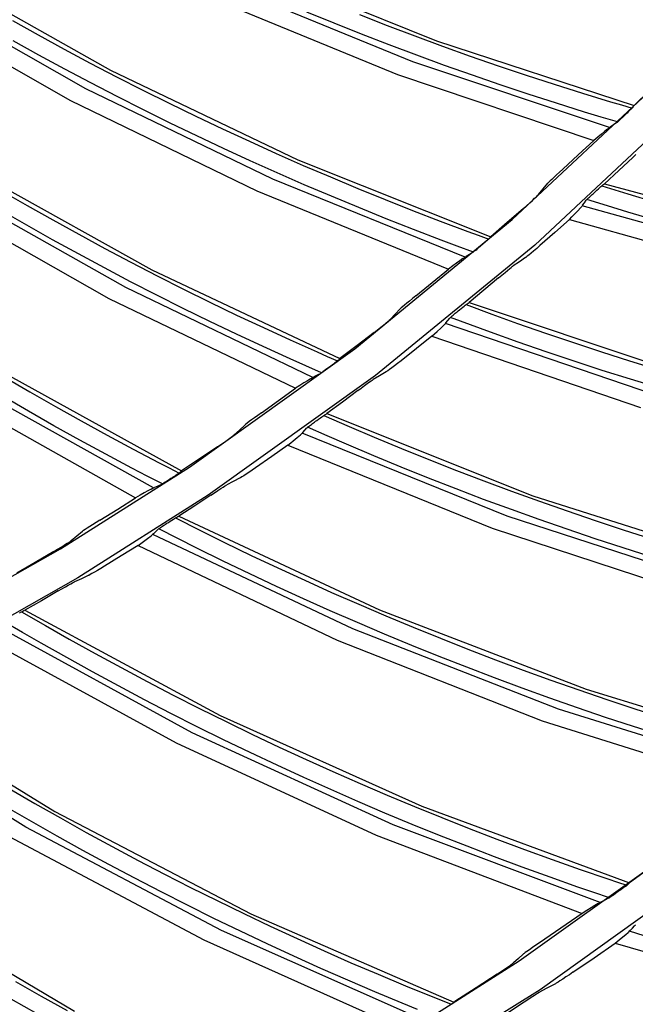
# Model space of a CAD drawing. Units: millimetres. Extents: x 198 to 588, y 165 to 519.
# Drawn here: x 457 to 464, y 365 to 376 of the extents above; entities that cross this region are included whole.
import ezdxf

# ---------------------------------------------------------------- set-up
doc = ezdxf.new("R2010")
doc.units = ezdxf.units.MM
doc.layers.add('TFR-TRI', color=7, linetype='CONTINUOUS', true_color=0xffffff)

msp = doc.modelspace()

# ---------------------------------------------------------------- linework, layer by layer
at = {"layer": 'TFR-TRI', "color": 0, "linetype": 'Continuous'}
for p, q in [((459.858, 377.142), (462.127, 376.226)), ((456.145, 377.08), (458.284, 375.879)), ((457.994, 375.661), (455.864, 376.869)), ((461.847, 375.979), (459.582, 376.906)), ((459.411, 376.756), (461.667, 375.828)), ((455.691, 376.729), (457.814, 375.521)), ((460.92, 376.432), (460.597, 376.564)), ((461.22, 376.534), (461.544, 376.407)), ((457.129, 376.464), (457.433, 376.294)), ((461.243, 376.304), (460.92, 376.432)), ((461.544, 376.407), (461.87, 376.284)), ((457.433, 376.294), (457.739, 376.127)), ((461.568, 376.178), (461.243, 376.304)), ((457.439, 376.057), (457.135, 376.225)), ((461.894, 376.056), (461.568, 376.178)), ((461.87, 376.284), (462.197, 376.163)), ((462.127, 376.226), (464.456, 375.462)), ((457.746, 375.891), (457.439, 376.057)), ((457.739, 376.127), (458.046, 375.963)), ((462.221, 375.936), (461.894, 376.056)), ((462.197, 376.163), (462.524, 376.046)), ((458.046, 375.963), (458.355, 375.802)), ((464.168, 375.203), (461.847, 375.979)), ((462.55, 375.82), (462.221, 375.936)), ((462.524, 376.046), (462.853, 375.932)), ((458.054, 375.728), (457.746, 375.891)), ((458.284, 375.879), (460.492, 374.824)), ((461.667, 375.828), (463.98, 375.05)), ((462.879, 375.707), (462.55, 375.82)), ((462.853, 375.932), (463.184, 375.821)), ((463.184, 375.821), (463.515, 375.713)), ((458.363, 375.568), (458.054, 375.728)), ((458.355, 375.802), (458.666, 375.644)), ((463.209, 375.597), (462.879, 375.707)), ((463.021, 374.118), (464.786, 375.769)), ((463.515, 375.713), (463.847, 375.609)), ((460.197, 374.594), (457.994, 375.661)), ((458.666, 375.644), (458.977, 375.489)), ((463.541, 375.49), (463.209, 375.597)), ((463.847, 375.609), (464.18, 375.507)), ((464.638, 375.64), (464.456, 375.462)), ((457.814, 375.521), (460.008, 374.456)), ((458.674, 375.411), (458.363, 375.568)), ((458.977, 375.489), (459.291, 375.337)), ((465.069, 375.486), (463.285, 373.817)), ((463.873, 375.386), (463.541, 375.49)), ((464.18, 375.507), (464.306, 375.47)), ((458.986, 375.256), (458.674, 375.411)), ((464.067, 375.327), (463.873, 375.386)), ((464.306, 375.47), (464.432, 375.432)), ((464.362, 375.363), (464.349, 375.35)), ((464.368, 375.369), (464.362, 375.363)), ((464.373, 375.374), (464.368, 375.369)), ((464.387, 375.388), (464.373, 375.374)), ((464.4, 375.401), (464.387, 375.388)), ((464.411, 375.412), (464.4, 375.401)), ((464.421, 375.421), (464.411, 375.412)), ((464.429, 375.429), (464.421, 375.421)), ((464.435, 375.436), (464.429, 375.429)), ((464.44, 375.441), (464.435, 375.436)), ((464.443, 375.445), (464.44, 375.441)), ((464.45, 375.453), (464.443, 375.445)), ((464.456, 375.462), (464.45, 375.453)), ((459.3, 375.105), (458.986, 375.256)), ((459.291, 375.337), (459.605, 375.187)), ((464.262, 375.269), (464.067, 375.327)), ((464.253, 375.261), (464.215, 375.236)), ((464.255, 375.263), (464.253, 375.261)), ((464.259, 375.266), (464.255, 375.263)), ((464.267, 375.273), (464.259, 375.266)), ((464.277, 375.282), (464.267, 375.273)), ((464.29, 375.294), (464.277, 375.282)), ((464.305, 375.308), (464.29, 375.294)), ((464.32, 375.322), (464.305, 375.308)), ((464.335, 375.337), (464.32, 375.322)), ((464.349, 375.35), (464.335, 375.337)), ((459.605, 375.187), (459.921, 375.041)), ((464.071, 375.126), (464.027, 375.09)), ((464.109, 375.157), (464.071, 375.126)), ((464.142, 375.184), (464.109, 375.157)), ((464.142, 375.184), (464.163, 375.199)), ((464.163, 375.199), (464.178, 375.21)), ((464.215, 375.236), (464.178, 375.21)), ((459.615, 374.956), (459.3, 375.105)), ((459.921, 375.041), (460.239, 374.898)), ((463.799, 374.881), (463.98, 375.05)), ((464.027, 375.09), (463.98, 375.05)), ((459.931, 374.811), (459.615, 374.956)), ((460.239, 374.898), (460.557, 374.757)), ((460.249, 374.668), (459.931, 374.811)), ((460.492, 374.824), (462.769, 373.916)), ((463.617, 374.713), (463.799, 374.881)), ((464.44, 374.851), (464.275, 374.696)), ((464.44, 374.851), (464.476, 374.886)), ((456.634, 374.716), (458.772, 373.526)), ((460.568, 374.529), (460.249, 374.668)), ((460.557, 374.757), (460.877, 374.62)), ((463.579, 374.678), (463.543, 374.644)), ((463.617, 374.713), (463.579, 374.678)), ((464.275, 374.696), (464.109, 374.541)), ((462.465, 373.676), (460.197, 374.594)), ((460.877, 374.62), (461.198, 374.485)), ((463.385, 374.48), (463.44, 374.546)), ((463.445, 374.551), (463.44, 374.546)), ((463.451, 374.558), (463.445, 374.551)), ((463.467, 374.573), (463.451, 374.558)), ((463.487, 374.592), (463.467, 374.573)), ((463.514, 374.617), (463.487, 374.592)), ((463.543, 374.644), (463.514, 374.617)), ((458.464, 373.316), (456.331, 374.517)), ((457.001, 374.458), (457.302, 374.284)), ((460.008, 374.456), (462.268, 373.534)), ((460.888, 374.392), (460.568, 374.529)), ((461.198, 374.485), (461.521, 374.354)), ((463.33, 374.414), (463.385, 374.48)), ((463.973, 374.423), (463.987, 374.435)), ((463.987, 374.435), (464, 374.448)), ((464, 374.448), (464.019, 374.465)), ((464.019, 374.465), (464.037, 374.482)), ((464.037, 374.482), (464.052, 374.495)), ((464.052, 374.495), (464.065, 374.507)), ((464.065, 374.507), (464.076, 374.516)), ((464.075, 374.515), (464.384, 374.42)), ((464.076, 374.516), (464.084, 374.523)), ((464.084, 374.523), (464.086, 374.525)), ((464.086, 374.525), (464.088, 374.526)), ((464.088, 374.526), (464.099, 374.534)), ((464.099, 374.534), (464.109, 374.541)), ((464.109, 374.541), (466.629, 373.856)), ((456.143, 374.389), (458.266, 373.189)), ((461.21, 374.259), (460.888, 374.392)), ((461.521, 374.354), (461.845, 374.226)), ((463.191, 374.284), (463.227, 374.317)), ((463.227, 374.317), (463.257, 374.344)), ((463.257, 374.344), (463.284, 374.369)), ((463.284, 374.369), (463.304, 374.388)), ((463.304, 374.388), (463.319, 374.403)), ((463.319, 374.403), (463.325, 374.409)), ((463.325, 374.409), (463.33, 374.414)), ((463.85, 374.287), (463.872, 374.317)), ((463.872, 374.317), (463.893, 374.346)), ((463.893, 374.346), (463.895, 374.349)), ((463.895, 374.349), (463.899, 374.353)), ((463.899, 374.353), (463.904, 374.358)), ((464.141, 374.28), (463.901, 374.355)), ((463.904, 374.358), (463.911, 374.365)), ((463.911, 374.365), (463.92, 374.373)), ((463.92, 374.373), (463.93, 374.383)), ((463.93, 374.383), (463.942, 374.394)), ((463.942, 374.394), (463.954, 374.406)), ((463.954, 374.406), (463.963, 374.414)), ((463.963, 374.414), (463.973, 374.423)), ((464.384, 374.42), (464.694, 374.328)), ((457.296, 374.051), (456.994, 374.225)), ((457.302, 374.284), (457.605, 374.113)), ((461.533, 374.128), (461.21, 374.259)), ((461.845, 374.226), (462.17, 374.101)), ((463.152, 374.25), (462.961, 374.083)), ((463.152, 374.25), (463.191, 374.284)), ((463.751, 374.177), (463.793, 374.221)), ((463.793, 374.221), (463.826, 374.257)), ((463.841, 374.274), (463.826, 374.257)), ((463.85, 374.287), (463.841, 374.274)), ((466.355, 373.582), (463.844, 374.278)), ((464.381, 374.207), (464.141, 374.28)), ((464.715, 374.109), (464.381, 374.207)), ((457.605, 374.113), (457.91, 373.944)), ((461.164, 372.595), (463.021, 374.118)), ((461.857, 374.001), (461.533, 374.128)), ((462.17, 374.101), (462.496, 373.979)), ((462.961, 374.083), (462.769, 373.916)), ((463.695, 374.12), (463.521, 373.965)), ((463.695, 374.12), (463.724, 374.149)), ((463.695, 374.12), (466.198, 373.42)), ((463.724, 374.149), (463.751, 374.177)), ((457.6, 373.881), (457.296, 374.051)), ((462.182, 373.877), (461.857, 374.001)), ((462.496, 373.979), (462.619, 373.933)), ((463.521, 373.965), (463.347, 373.811)), ((457.905, 373.713), (457.6, 373.881)), ((457.91, 373.944), (458.216, 373.778)), ((462.372, 373.806), (462.182, 373.877)), ((462.619, 373.933), (462.743, 373.888)), ((462.71, 373.859), (462.696, 373.846)), ((462.721, 373.869), (462.71, 373.859)), ((462.732, 373.878), (462.721, 373.869)), ((462.74, 373.886), (462.732, 373.878)), ((462.747, 373.892), (462.74, 373.886)), ((462.752, 373.897), (462.747, 373.892)), ((462.755, 373.9), (462.752, 373.897)), ((462.762, 373.908), (462.755, 373.9)), ((462.769, 373.916), (462.762, 373.908)), ((458.216, 373.778), (458.524, 373.615)), ((463.285, 373.817), (461.407, 372.278)), ((462.563, 373.735), (462.372, 373.806)), ((462.561, 373.733), (462.556, 373.73)), ((462.569, 373.74), (462.561, 373.733)), ((462.58, 373.748), (462.569, 373.74)), ((462.593, 373.759), (462.58, 373.748)), ((462.608, 373.772), (462.593, 373.759)), ((462.624, 373.786), (462.608, 373.772)), ((462.641, 373.799), (462.624, 373.786)), ((462.655, 373.812), (462.641, 373.799)), ((462.669, 373.824), (462.655, 373.812)), ((462.675, 373.829), (462.669, 373.824)), ((462.681, 373.834), (462.675, 373.829)), ((462.696, 373.846), (462.681, 373.834)), ((463.272, 373.747), (463.243, 373.722)), ((463.309, 373.778), (463.272, 373.747)), ((463.347, 373.811), (463.309, 373.778)), ((458.212, 373.548), (457.905, 373.713)), ((458.524, 373.615), (458.834, 373.455)), ((462.404, 373.633), (462.364, 373.605)), ((462.439, 373.658), (462.404, 373.633)), ((462.439, 373.658), (462.46, 373.672)), ((462.46, 373.672), (462.476, 373.683)), ((462.515, 373.705), (462.476, 373.683)), ((462.553, 373.728), (462.515, 373.705)), ((462.556, 373.73), (462.553, 373.728)), ((463.104, 373.62), (463.031, 373.571)), ((463.177, 373.669), (463.104, 373.62)), ((463.18, 373.671), (463.177, 373.669)), ((463.183, 373.674), (463.18, 373.671)), ((463.197, 373.685), (463.183, 373.674)), ((463.217, 373.7), (463.197, 373.685)), ((463.243, 373.722), (463.217, 373.7)), ((458.52, 373.386), (458.212, 373.548)), ((458.772, 373.526), (460.989, 372.479)), ((462.077, 373.377), (462.268, 373.534)), ((462.318, 373.571), (462.268, 373.534)), ((462.364, 373.605), (462.318, 373.571)), ((462.935, 373.494), (462.965, 373.518)), ((462.965, 373.518), (462.991, 373.54)), ((462.991, 373.54), (463.008, 373.553)), ((463.008, 373.553), (463.021, 373.564)), ((463.021, 373.564), (463.027, 373.568)), ((463.027, 373.568), (463.031, 373.571)), ((458.83, 373.227), (458.52, 373.386)), ((458.834, 373.455), (459.144, 373.298)), ((462.859, 373.43), (462.686, 373.284)), ((462.859, 373.43), (462.898, 373.463)), ((462.898, 373.463), (462.935, 373.494)), ((460.67, 372.258), (458.464, 373.316)), ((459.144, 373.298), (459.457, 373.144)), ((461.885, 373.221), (462.077, 373.377)), ((462.686, 373.284), (462.511, 373.14)), ((458.266, 373.189), (460.465, 372.129)), ((459.141, 373.071), (458.83, 373.227)), ((461.807, 373.157), (461.776, 373.132)), ((461.845, 373.189), (461.807, 373.157)), ((461.885, 373.221), (461.845, 373.189)), ((459.454, 372.918), (459.141, 373.071)), ((459.457, 373.144), (459.77, 372.993)), ((461.639, 373.003), (461.698, 373.065)), ((461.703, 373.07), (461.698, 373.065)), ((461.71, 373.076), (461.703, 373.07)), ((461.727, 373.091), (461.71, 373.076)), ((461.748, 373.109), (461.727, 373.091)), ((461.776, 373.132), (461.748, 373.109)), ((462.369, 373.029), (462.383, 373.041)), ((462.383, 373.041), (462.398, 373.053)), ((462.398, 373.053), (462.418, 373.069)), ((462.418, 373.069), (462.437, 373.084)), ((462.437, 373.084), (462.452, 373.097)), ((462.452, 373.097), (462.466, 373.108)), ((462.466, 373.108), (462.477, 373.116)), ((462.476, 373.115), (462.779, 373.003)), ((462.477, 373.116), (462.485, 373.122)), ((462.485, 373.122), (462.488, 373.124)), ((462.488, 373.124), (462.49, 373.126)), ((462.49, 373.126), (462.501, 373.133)), ((462.501, 373.133), (462.511, 373.14)), ((462.511, 373.14), (464.988, 372.312)), ((459.77, 372.993), (460.086, 372.845)), ((461.552, 372.916), (461.568, 372.93)), ((461.568, 372.93), (461.575, 372.936)), ((461.575, 372.936), (461.579, 372.94)), ((461.579, 372.94), (461.639, 373.003)), ((462.239, 372.9), (462.262, 372.929)), ((462.262, 372.929), (462.285, 372.957)), ((462.285, 372.957), (462.287, 372.959)), ((462.287, 372.959), (462.291, 372.963)), ((462.291, 372.963), (462.297, 372.969)), ((462.528, 372.877), (462.293, 372.965)), ((462.297, 372.969), (462.304, 372.975)), ((462.304, 372.975), (462.313, 372.983)), ((462.313, 372.983), (462.324, 372.991)), ((462.324, 372.991), (462.336, 373.002)), ((462.336, 373.002), (462.349, 373.013)), ((462.349, 373.013), (462.359, 373.021)), ((462.359, 373.021), (462.369, 373.029)), ((462.779, 373.003), (463.083, 372.894)), ((459.768, 372.767), (459.454, 372.918)), ((460.086, 372.845), (460.402, 372.7)), ((461.392, 372.788), (461.432, 372.819)), ((461.432, 372.819), (461.471, 372.85)), ((461.471, 372.85), (461.503, 372.875)), ((461.503, 372.875), (461.531, 372.898)), ((461.531, 372.898), (461.552, 372.916)), ((462.134, 372.797), (462.177, 372.838)), ((462.177, 372.838), (462.213, 372.872)), ((462.228, 372.888), (462.213, 372.872)), ((462.239, 372.9), (462.228, 372.888)), ((464.699, 372.054), (462.232, 372.892)), ((462.764, 372.791), (462.528, 372.877)), ((463.083, 372.894), (463.412, 372.779)), ((460.084, 372.62), (459.768, 372.767)), ((460.402, 372.7), (460.72, 372.558)), ((461.392, 372.788), (461.191, 372.633)), ((462.074, 372.742), (461.892, 372.598)), ((462.074, 372.742), (462.105, 372.77)), ((462.074, 372.742), (464.533, 371.901)), ((462.105, 372.77), (462.134, 372.797)), ((463.091, 372.673), (462.764, 372.791)), ((463.412, 372.779), (463.742, 372.667)), ((459.215, 371.2), (461.164, 372.595)), ((460.401, 372.476), (460.084, 372.62)), ((461.191, 372.633), (460.989, 372.479)), ((461.892, 372.598), (461.709, 372.454)), ((463.42, 372.559), (463.091, 372.673)), ((463.742, 372.667), (464.072, 372.558)), ((460.586, 372.393), (460.401, 372.476)), ((460.72, 372.558), (460.84, 372.505)), ((460.84, 372.505), (460.961, 372.453)), ((460.965, 372.456), (460.958, 372.45)), ((460.97, 372.46), (460.965, 372.456)), ((460.974, 372.463), (460.97, 372.46)), ((460.981, 372.471), (460.974, 372.463)), ((460.989, 372.479), (460.981, 372.471)), ((461.709, 372.454), (461.669, 372.423)), ((463.75, 372.448), (463.42, 372.559)), ((464.072, 372.558), (464.404, 372.453)), ((456.975, 372.338), (459.123, 371.155)), ((460.772, 372.311), (460.586, 372.393)), ((460.819, 372.345), (460.804, 372.333)), ((460.836, 372.357), (460.819, 372.345)), ((460.853, 372.37), (460.836, 372.357)), ((460.868, 372.381), (460.853, 372.37)), ((460.883, 372.393), (460.868, 372.381)), ((460.89, 372.397), (460.883, 372.393)), ((460.896, 372.402), (460.89, 372.397)), ((460.911, 372.414), (460.896, 372.402)), ((460.926, 372.425), (460.911, 372.414)), ((460.938, 372.434), (460.926, 372.425)), ((460.949, 372.443), (460.938, 372.434)), ((460.958, 372.45), (460.949, 372.443)), ((461.573, 372.351), (461.552, 372.336)), ((461.6, 372.371), (461.573, 372.351)), ((461.631, 372.394), (461.6, 372.371)), ((461.669, 372.423), (461.631, 372.394)), ((464.081, 372.34), (463.75, 372.448)), ((464.413, 372.235), (464.081, 372.34)), ((464.404, 372.453), (464.737, 372.35)), ((457.032, 372.263), (457.333, 372.087)), ((461.407, 372.278), (459.437, 370.868)), ((460.643, 372.242), (460.606, 372.219)), ((460.643, 372.242), (460.665, 372.255)), ((460.665, 372.255), (460.682, 372.264)), ((460.722, 372.284), (460.682, 372.264)), ((460.762, 372.304), (460.722, 372.284)), ((460.765, 372.306), (460.762, 372.304)), ((460.769, 372.309), (460.765, 372.306)), ((460.778, 372.315), (460.769, 372.309)), ((460.789, 372.323), (460.778, 372.315)), ((460.804, 372.333), (460.789, 372.323)), ((461.356, 372.216), (461.369, 372.226)), ((461.369, 372.226), (461.375, 372.229)), ((461.375, 372.229), (461.379, 372.232)), ((461.455, 372.277), (461.379, 372.232)), ((461.532, 372.322), (461.455, 372.277)), ((461.534, 372.324), (461.532, 372.322)), ((461.537, 372.326), (461.534, 372.324)), ((461.552, 372.336), (461.537, 372.326)), ((464.746, 372.133), (464.413, 372.235)), ((458.791, 370.954), (456.655, 372.147)), ((460.264, 371.984), (460.465, 372.129)), ((460.517, 372.163), (460.465, 372.129)), ((460.565, 372.193), (460.517, 372.163)), ((460.606, 372.219), (460.565, 372.193)), ((461.2, 372.102), (461.241, 372.132)), ((461.241, 372.132), (461.279, 372.161)), ((461.279, 372.161), (461.311, 372.184)), ((461.311, 372.184), (461.338, 372.204)), ((461.338, 372.204), (461.356, 372.216)), ((456.45, 372.033), (458.578, 370.838)), ((457.316, 371.86), (457.015, 372.036)), ((457.333, 372.087), (457.635, 371.914)), ((461.2, 372.102), (461.019, 371.966)), ((457.635, 371.914), (457.939, 371.744)), ((460.063, 371.84), (460.264, 371.984)), ((461.019, 371.966), (460.836, 371.831)), ((457.618, 371.688), (457.316, 371.86)), ((459.948, 371.758), (459.919, 371.736)), ((459.981, 371.781), (459.948, 371.758)), ((460.021, 371.81), (459.981, 371.781)), ((460.063, 371.84), (460.021, 371.81)), ((460.718, 371.751), (460.738, 371.766)), ((460.738, 371.766), (460.758, 371.78)), ((460.758, 371.78), (460.774, 371.792)), ((460.774, 371.792), (460.789, 371.802)), ((460.789, 371.802), (460.8, 371.81)), ((460.799, 371.809), (461.096, 371.68)), ((460.8, 371.81), (460.809, 371.816)), ((460.809, 371.816), (460.812, 371.818)), ((460.812, 371.818), (460.814, 371.819)), ((460.814, 371.819), (460.825, 371.825)), ((460.825, 371.825), (460.836, 371.831)), ((460.836, 371.831), (463.261, 370.863)), ((457.922, 371.519), (457.618, 371.688)), ((457.939, 371.744), (458.244, 371.577)), ((459.804, 371.637), (459.867, 371.696)), ((459.872, 371.7), (459.867, 371.696)), ((459.879, 371.706), (459.872, 371.7)), ((459.897, 371.72), (459.879, 371.706)), ((459.919, 371.736), (459.897, 371.72)), ((460.575, 371.635), (460.599, 371.662)), ((460.599, 371.662), (460.602, 371.665)), ((460.602, 371.665), (460.606, 371.668)), ((460.606, 371.668), (460.612, 371.673)), ((460.838, 371.568), (460.608, 371.67)), ((460.612, 371.673), (460.62, 371.679)), ((460.62, 371.679), (460.629, 371.686)), ((460.629, 371.686), (460.64, 371.694)), ((460.64, 371.694), (460.653, 371.704)), ((460.653, 371.704), (460.667, 371.714)), ((460.667, 371.714), (460.677, 371.722)), ((460.677, 371.722), (460.687, 371.729)), ((460.687, 371.729), (460.702, 371.74)), ((460.702, 371.74), (460.718, 371.751)), ((461.096, 371.68), (461.393, 371.553)), ((458.244, 371.577), (458.551, 371.412)), ((459.66, 371.519), (459.689, 371.54)), ((459.689, 371.54), (459.712, 371.556)), ((459.712, 371.556), (459.729, 371.569)), ((459.729, 371.569), (459.736, 371.575)), ((459.736, 371.575), (459.74, 371.579)), ((459.74, 371.579), (459.804, 371.637)), ((460.439, 371.511), (460.485, 371.549)), ((460.485, 371.549), (460.523, 371.582)), ((460.539, 371.597), (460.523, 371.582)), ((460.55, 371.608), (460.539, 371.597)), ((462.959, 370.622), (460.543, 371.601)), ((460.55, 371.608), (460.575, 371.635)), ((461.068, 371.469), (460.838, 371.568)), ((461.393, 371.553), (461.715, 371.42)), ((458.228, 371.352), (457.922, 371.519)), ((458.551, 371.412), (458.859, 371.25)), ((459.544, 371.438), (459.334, 371.296)), ((459.544, 371.438), (459.586, 371.467)), ((459.586, 371.467), (459.627, 371.496)), ((459.627, 371.496), (459.66, 371.519)), ((460.376, 371.46), (460.186, 371.326)), ((460.376, 371.46), (460.409, 371.486)), ((460.376, 371.46), (462.784, 370.48)), ((460.409, 371.486), (460.439, 371.511)), ((461.389, 371.333), (461.068, 371.469)), ((461.715, 371.42), (462.038, 371.289)), ((458.535, 371.188), (458.228, 371.352)), ((459.334, 371.296), (459.123, 371.155)), ((460.186, 371.326), (459.995, 371.193)), ((461.711, 371.2), (461.389, 371.333)), ((457.694, 370.237), (459.215, 371.2)), ((458.715, 371.094), (458.535, 371.188)), ((458.859, 371.25), (458.976, 371.19)), ((458.976, 371.19), (459.093, 371.13)), ((459.995, 371.193), (459.954, 371.165)), ((462.034, 371.07), (461.711, 371.2)), ((462.038, 371.289), (462.362, 371.162)), ((458.896, 371.001), (458.715, 371.094)), ((458.996, 371.065), (458.981, 371.055)), ((459.012, 371.075), (458.996, 371.065)), ((459.018, 371.08), (459.012, 371.075)), ((459.025, 371.084), (459.018, 371.08)), ((459.041, 371.095), (459.025, 371.084)), ((459.056, 371.105), (459.041, 371.095)), ((459.069, 371.114), (459.056, 371.105)), ((459.08, 371.122), (459.069, 371.114)), ((459.09, 371.128), (459.08, 371.122)), ((459.097, 371.133), (459.09, 371.128)), ((459.103, 371.138), (459.097, 371.133)), ((459.106, 371.14), (459.103, 371.138)), ((459.115, 371.148), (459.106, 371.14)), ((459.123, 371.155), (459.115, 371.148)), ((459.811, 371.072), (459.732, 371.031)), ((459.814, 371.073), (459.811, 371.072)), ((459.817, 371.075), (459.814, 371.073)), ((459.833, 371.084), (459.817, 371.075)), ((459.854, 371.098), (459.833, 371.084)), ((459.882, 371.116), (459.854, 371.098)), ((459.914, 371.138), (459.882, 371.116)), ((459.954, 371.165), (459.914, 371.138)), ((462.358, 370.944), (462.034, 371.07)), ((462.362, 371.162), (462.687, 371.038)), ((458.762, 370.94), (458.785, 370.951)), ((458.785, 370.951), (458.803, 370.959)), ((458.844, 370.977), (458.803, 370.959)), ((458.885, 370.995), (458.844, 370.977)), ((458.888, 370.996), (458.885, 370.995)), ((458.893, 370.999), (458.888, 370.996)), ((458.902, 371.004), (458.893, 370.999)), ((458.913, 371.012), (458.902, 371.004)), ((458.928, 371.021), (458.913, 371.012)), ((458.945, 371.032), (458.928, 371.021)), ((458.963, 371.043), (458.945, 371.032)), ((458.981, 371.055), (458.963, 371.043)), ((459.55, 370.925), (459.583, 370.946)), ((459.583, 370.946), (459.611, 370.964)), ((459.611, 370.964), (459.629, 370.976)), ((459.629, 370.976), (459.644, 370.984)), ((459.644, 370.984), (459.649, 370.988)), ((459.649, 370.988), (459.654, 370.99)), ((459.732, 371.031), (459.654, 370.99)), ((462.687, 371.038), (463.013, 370.916)), ((459.437, 370.868), (457.899, 369.894)), ((458.369, 370.706), (458.578, 370.838)), ((458.632, 370.869), (458.578, 370.838)), ((458.681, 370.896), (458.632, 370.869)), ((458.725, 370.92), (458.681, 370.896)), ((458.762, 370.94), (458.725, 370.92)), ((459.468, 370.87), (459.279, 370.745)), ((459.468, 370.87), (459.51, 370.898)), ((459.51, 370.898), (459.55, 370.925)), ((462.683, 370.82), (462.358, 370.944)), ((463.013, 370.916), (463.34, 370.798)), ((463.261, 370.863), (465.747, 370.069)), ((459.279, 370.745), (459.089, 370.621)), ((463.01, 370.699), (462.683, 370.82)), ((463.34, 370.798), (463.669, 370.683)), ((458.159, 370.575), (458.369, 370.706)), ((459.04, 370.595), (459.052, 370.602)), ((459.051, 370.601), (459.339, 370.455)), ((459.052, 370.602), (459.061, 370.607)), ((459.061, 370.607), (459.064, 370.609)), ((459.064, 370.609), (459.066, 370.61)), ((459.066, 370.61), (459.077, 370.616)), ((459.077, 370.616), (459.089, 370.621)), ((459.089, 370.621), (461.455, 369.516)), ((465.437, 369.815), (462.959, 370.622)), ((463.337, 370.582), (463.01, 370.699)), ((463.669, 370.683), (463.998, 370.571)), ((458.039, 370.5), (458.009, 370.48)), ((458.073, 370.521), (458.039, 370.5)), ((458.115, 370.548), (458.073, 370.521)), ((458.159, 370.575), (458.115, 370.548)), ((458.856, 370.476), (458.864, 370.481)), ((458.864, 370.481), (458.874, 370.488)), ((458.874, 370.488), (458.885, 370.495)), ((458.885, 370.495), (458.899, 370.504)), ((458.899, 370.504), (458.913, 370.514)), ((458.913, 370.514), (458.924, 370.521)), ((458.924, 370.521), (458.934, 370.527)), ((458.934, 370.527), (458.95, 370.538)), ((458.95, 370.538), (458.966, 370.548)), ((458.966, 370.548), (458.987, 370.562)), ((458.987, 370.562), (459.008, 370.575)), ((459.008, 370.575), (459.025, 370.585)), ((459.025, 370.585), (459.04, 370.595)), ((463.666, 370.467), (463.337, 370.582)), ((463.998, 370.571), (464.329, 370.462)), ((457.821, 370.334), (457.888, 370.389)), ((457.888, 370.389), (457.954, 370.443)), ((457.959, 370.447), (457.954, 370.443)), ((457.967, 370.453), (457.959, 370.447)), ((457.985, 370.465), (457.967, 370.453)), ((458.009, 370.48), (457.985, 370.465)), ((458.722, 370.359), (458.762, 370.39)), ((458.779, 370.404), (458.762, 370.39)), ((458.791, 370.415), (458.779, 370.404)), ((461.139, 369.293), (458.783, 370.407)), ((458.791, 370.415), (458.817, 370.44)), ((458.817, 370.44), (458.843, 370.466)), ((458.843, 370.466), (458.845, 370.468)), ((458.845, 370.468), (458.85, 370.471)), ((458.85, 370.471), (458.856, 370.476)), ((459.076, 370.358), (458.852, 370.473)), ((459.339, 370.455), (459.629, 370.312)), ((462.784, 370.48), (465.25, 369.67)), ((463.996, 370.356), (463.666, 370.467)), ((464.329, 370.462), (464.661, 370.356)), ((457.66, 370.232), (457.702, 370.258)), ((457.702, 370.258), (457.737, 370.279)), ((457.737, 370.279), (457.767, 370.298)), ((457.767, 370.298), (457.791, 370.313)), ((457.791, 370.313), (457.809, 370.325)), ((457.809, 370.325), (457.816, 370.331)), ((457.816, 370.331), (457.821, 370.334)), ((458.609, 370.276), (458.411, 370.153)), ((458.609, 370.276), (458.643, 370.301)), ((458.609, 370.276), (460.957, 369.16)), ((458.643, 370.301), (458.674, 370.324)), ((458.674, 370.324), (458.722, 370.359)), ((459.3, 370.246), (459.076, 370.358)), ((459.629, 370.312), (459.943, 370.16)), ((464.327, 370.247), (463.996, 370.356)), ((456.121, 369.347), (457.694, 370.237)), ((457.616, 370.206), (457.397, 370.077)), ((457.616, 370.206), (457.66, 370.232)), ((458.411, 370.153), (458.213, 370.032)), ((459.612, 370.092), (459.3, 370.246)), ((459.943, 370.16), (460.258, 370.011)), ((464.658, 370.142), (464.327, 370.247)), ((457.397, 370.077), (457.178, 369.949)), ((458.213, 370.032), (458.17, 370.006)), ((459.926, 369.941), (459.612, 370.092)), ((458.022, 369.921), (457.942, 369.885)), ((458.025, 369.922), (458.022, 369.921)), ((458.029, 369.924), (458.025, 369.922)), ((458.045, 369.933), (458.029, 369.924)), ((458.066, 369.945), (458.045, 369.933)), ((458.096, 369.962), (458.066, 369.945)), ((458.129, 369.981), (458.096, 369.962)), ((458.17, 370.006), (458.129, 369.981)), ((460.241, 369.793), (459.926, 369.941)), ((460.258, 370.011), (460.574, 369.866)), ((457.899, 369.894), (456.309, 368.994)), ((457.712, 369.765), (457.753, 369.789)), ((457.753, 369.789), (457.787, 369.809)), ((457.787, 369.809), (457.817, 369.825)), ((457.817, 369.825), (457.835, 369.836)), ((457.835, 369.836), (457.85, 369.843)), ((457.85, 369.843), (457.856, 369.847)), ((457.856, 369.847), (457.861, 369.849)), ((457.942, 369.885), (457.861, 369.849)), ((460.558, 369.648), (460.241, 369.793)), ((460.574, 369.866), (460.891, 369.723)), ((457.668, 369.74), (457.472, 369.625)), ((457.668, 369.74), (457.712, 369.765)), ((460.891, 369.723), (461.21, 369.583)), ((457.472, 369.625), (457.276, 369.513)), ((460.875, 369.506), (460.558, 369.648)), ((461.21, 369.583), (461.53, 369.446)), ((457.21, 369.48), (457.225, 369.489)), ((457.225, 369.489), (457.238, 369.495)), ((457.236, 369.495), (457.516, 369.332)), ((457.238, 369.495), (457.247, 369.5)), ((457.247, 369.5), (457.25, 369.502)), ((457.25, 369.502), (457.252, 369.503)), ((457.252, 369.503), (457.264, 369.508)), ((457.264, 369.508), (457.276, 369.513)), ((457.276, 369.513), (459.575, 368.274)), ((461.195, 369.367), (460.875, 369.506)), ((461.455, 369.516), (463.891, 368.581)), ((461.53, 369.446), (461.852, 369.313)), ((457.247, 369.251), (457.03, 369.378)), ((457.516, 369.332), (457.798, 369.173)), ((461.515, 369.23), (461.195, 369.367)), ((459.246, 368.069), (456.958, 369.317)), ((457.465, 369.125), (457.247, 369.251)), ((463.567, 368.345), (461.139, 369.293)), ((461.837, 369.097), (461.515, 369.23)), ((461.852, 369.313), (462.174, 369.182)), ((456.777, 369.196), (459.057, 367.948)), ((457.768, 368.954), (457.465, 369.125)), ((457.798, 369.173), (458.102, 369.003)), ((460.957, 369.16), (463.373, 368.211)), ((462.159, 368.967), (461.837, 369.097)), ((462.174, 369.182), (462.498, 369.054)), ((458.102, 369.003), (458.408, 368.837)), ((462.498, 369.054), (462.823, 368.93)), ((458.073, 368.785), (457.768, 368.954)), ((462.483, 368.84), (462.159, 368.967)), ((462.823, 368.93), (463.149, 368.808)), ((458.379, 368.62), (458.073, 368.785)), ((458.408, 368.837), (458.715, 368.673)), ((462.809, 368.716), (462.483, 368.84)), ((463.149, 368.808), (463.476, 368.689)), ((458.715, 368.673), (459.024, 368.513)), ((463.135, 368.595), (462.809, 368.716)), ((463.476, 368.689), (463.805, 368.574)), ((455.402, 368.509), (457.626, 367.142)), ((458.686, 368.457), (458.379, 368.62)), ((459.024, 368.513), (459.334, 368.355)), ((463.462, 368.477), (463.135, 368.595)), ((463.805, 368.574), (464.134, 368.461)), ((463.891, 368.581), (466.388, 367.818)), ((458.996, 368.297), (458.686, 368.457)), ((463.791, 368.362), (463.462, 368.477)), ((464.134, 368.461), (464.464, 368.352)), ((457.287, 366.956), (455.073, 368.332)), ((459.306, 368.14), (458.996, 368.297)), ((459.334, 368.355), (459.646, 368.2)), ((466.054, 367.568), (463.567, 368.345)), ((464.12, 368.25), (463.791, 368.362)), ((464.464, 368.352), (464.796, 368.246)), ((459.575, 368.274), (461.953, 367.202)), ((459.646, 368.2), (459.959, 368.048)), ((463.373, 368.211), (465.851, 367.429)), ((464.451, 368.141), (464.12, 368.25)), ((461.616, 366.984), (459.246, 368.069)), ((459.618, 367.986), (459.306, 368.14)), ((459.959, 368.048), (460.274, 367.9)), ((464.782, 368.035), (464.451, 368.141)), ((459.057, 367.948), (461.414, 366.862)), ((459.932, 367.834), (459.618, 367.986)), ((460.247, 367.686), (459.932, 367.834)), ((460.274, 367.9), (460.59, 367.754)), ((460.59, 367.754), (460.907, 367.611)), ((460.563, 367.541), (460.247, 367.686)), ((460.907, 367.611), (461.226, 367.471)), ((460.88, 367.398), (460.563, 367.541)), ((461.226, 367.471), (461.546, 367.333)), ((457.09, 367.411), (457.391, 367.236)), ((461.199, 367.259), (460.88, 367.398)), ((457.391, 367.236), (457.693, 367.064)), ((461.519, 367.122), (461.199, 367.259)), ((461.546, 367.333), (461.867, 367.199)), ((457.351, 367.023), (457.05, 367.197)), ((457.626, 367.142), (459.94, 365.935)), ((461.841, 366.988), (461.519, 367.122)), ((461.867, 367.199), (462.189, 367.068)), ((461.953, 367.202), (464.403, 366.298)), ((457.654, 366.851), (457.351, 367.023)), ((457.693, 367.064), (457.997, 366.894)), ((462.189, 367.068), (462.513, 366.94)), ((463.102, 365.379), (465.422, 367.039)), ((459.591, 365.738), (457.287, 366.956)), ((457.997, 366.894), (458.303, 366.728)), ((464.055, 366.067), (461.616, 366.984)), ((462.163, 366.858), (461.841, 366.988)), ((462.513, 366.94), (462.838, 366.815)), ((457.091, 366.845), (459.383, 365.626)), ((457.958, 366.682), (457.654, 366.851)), ((461.414, 366.862), (463.844, 365.94)), ((462.487, 366.73), (462.163, 366.858)), ((462.838, 366.815), (463.163, 366.693)), ((458.264, 366.516), (457.958, 366.682)), ((458.303, 366.728), (458.61, 366.564)), ((462.812, 366.606), (462.487, 366.73)), ((463.163, 366.693), (463.491, 366.574)), ((465.706, 366.73), (463.351, 365.04)), ((458.61, 366.564), (458.919, 366.403)), ((463.138, 366.484), (462.812, 366.606)), ((463.491, 366.574), (463.819, 366.458)), ((458.571, 366.353), (458.264, 366.516)), ((463.466, 366.366), (463.138, 366.484)), ((463.819, 366.458), (464.148, 366.346)), ((464.647, 366.476), (464.403, 366.298)), ((458.88, 366.192), (458.571, 366.353)), ((458.919, 366.403), (459.229, 366.245)), ((463.794, 366.25), (463.466, 366.366)), ((464.148, 366.346), (464.26, 366.308)), ((464.26, 366.308), (464.372, 366.271)), ((459.191, 366.035), (458.88, 366.192)), ((459.229, 366.245), (459.541, 366.09)), ((463.98, 366.186), (463.794, 366.25)), ((464.166, 366.124), (463.98, 366.186)), ((464.27, 366.196), (464.254, 366.184)), ((464.286, 366.208), (464.27, 366.196)), ((464.295, 366.214), (464.286, 366.208)), ((464.304, 366.22), (464.295, 366.214)), ((464.32, 366.232), (464.304, 366.22)), ((464.337, 366.244), (464.32, 366.232)), ((464.349, 366.254), (464.337, 366.244)), ((464.361, 366.262), (464.349, 366.254)), ((464.37, 366.269), (464.361, 366.262)), ((464.377, 366.275), (464.37, 366.269)), ((464.383, 366.279), (464.377, 366.275)), ((464.386, 366.282), (464.383, 366.279)), ((464.394, 366.29), (464.386, 366.282)), ((464.403, 366.298), (464.394, 366.29)), ((455.617, 366.122), (457.858, 364.785)), ((459.541, 366.09), (459.854, 365.938)), ((464.05, 366.064), (464.065, 366.072)), ((464.11, 366.094), (464.065, 366.072)), ((464.155, 366.117), (464.11, 366.094)), ((464.156, 366.117), (464.155, 366.117)), ((464.155, 366.117), (464.155, 366.117)), ((464.16, 366.119), (464.156, 366.117)), ((464.165, 366.123), (464.16, 366.119)), ((464.174, 366.129), (464.165, 366.123)), ((464.184, 366.135), (464.174, 366.129)), ((464.198, 366.145), (464.184, 366.135)), ((464.213, 366.155), (464.198, 366.145)), ((464.233, 366.17), (464.213, 366.155)), ((464.254, 366.184), (464.233, 366.17)), ((459.502, 365.88), (459.191, 366.035)), ((463.9, 365.974), (463.844, 365.94)), ((463.95, 366.006), (463.9, 365.974)), ((463.995, 366.032), (463.95, 366.006)), ((464.033, 366.054), (463.995, 366.032)), ((464.033, 366.054), (464.05, 366.064)), ((459.816, 365.729), (459.502, 365.88)), ((459.854, 365.938), (460.168, 365.788)), ((459.94, 365.935), (462.333, 364.893)), ((463.844, 365.94), (463.593, 365.765)), ((461.973, 364.682), (459.591, 365.738)), ((460.13, 365.58), (459.816, 365.729)), ((460.168, 365.788), (460.484, 365.642)), ((463.593, 365.765), (463.341, 365.593)), ((464.4, 365.728), (464.387, 365.716)), ((464.409, 365.737), (464.4, 365.728)), ((465.016, 365.536), (464.402, 365.73)), ((464.409, 365.737), (464.436, 365.765)), ((464.436, 365.765), (464.463, 365.794)), ((464.463, 365.794), (464.465, 365.796)), ((464.465, 365.796), (464.469, 365.8)), ((464.469, 365.8), (464.475, 365.804)), ((459.383, 365.626), (461.755, 364.567)), ((460.484, 365.642), (460.801, 365.499)), ((464.233, 365.589), (464.282, 365.628)), ((464.282, 365.628), (464.325, 365.663)), ((464.325, 365.663), (464.359, 365.692)), ((464.359, 365.692), (464.387, 365.716)), ((460.446, 365.434), (460.13, 365.58)), ((460.801, 365.499), (461.119, 365.358)), ((463.223, 365.511), (463.191, 365.489)), ((463.26, 365.537), (463.223, 365.511)), ((463.3, 365.564), (463.26, 365.537)), ((463.341, 365.593), (463.3, 365.564)), ((463.985, 365.416), (464.233, 365.589)), ((464.233, 365.589), (466.946, 364.809)), ((460.764, 365.291), (460.446, 365.434)), ((461.292, 364.233), (463.102, 365.379)), ((463.092, 365.407), (463.033, 365.355)), ((463.15, 365.458), (463.092, 365.407)), ((463.154, 365.462), (463.15, 365.458)), ((463.161, 365.467), (463.154, 365.462)), ((463.174, 365.477), (463.161, 365.467)), ((463.191, 365.489), (463.174, 365.477)), ((463.735, 365.245), (463.985, 365.416)), ((461.082, 365.151), (460.764, 365.291)), ((461.119, 365.358), (461.439, 365.221)), ((462.883, 365.251), (462.923, 365.278)), ((462.923, 365.278), (462.954, 365.299)), ((462.954, 365.299), (462.982, 365.318)), ((462.982, 365.318), (463.002, 365.332)), ((463.002, 365.332), (463.018, 365.344)), ((463.018, 365.344), (463.027, 365.351)), ((463.027, 365.351), (463.033, 365.355)), ((461.402, 365.014), (461.082, 365.151)), ((461.439, 365.221), (461.76, 365.087)), ((462.841, 365.223), (462.593, 365.061)), ((462.841, 365.223), (462.883, 365.251)), ((463.581, 365.143), (463.561, 365.13)), ((463.615, 365.165), (463.581, 365.143)), ((463.653, 365.19), (463.615, 365.165)), ((463.693, 365.217), (463.653, 365.19)), ((463.735, 365.245), (463.693, 365.217)), ((457.166, 365.136), (457.468, 364.963)), ((463.351, 365.04), (460.903, 363.517)), ((461.76, 365.087), (462.082, 364.955)), ((462.593, 365.061), (462.344, 364.9)), ((463.36, 365.023), (463.366, 365.026)), ((463.366, 365.026), (463.449, 365.07)), ((463.449, 365.07), (463.533, 365.114)), ((463.538, 365.117), (463.533, 365.114)), ((463.546, 365.121), (463.538, 365.117)), ((463.561, 365.13), (463.546, 365.121)), ((457.418, 364.756), (457.115, 364.928)), ((457.468, 364.963), (457.772, 364.793)), ((461.723, 364.88), (461.402, 365.014)), ((462.082, 364.955), (462.192, 364.911)), ((462.192, 364.911), (462.301, 364.868)), ((463.161, 364.896), (463.204, 364.924)), ((463.204, 364.924), (463.244, 364.95)), ((463.244, 364.95), (463.283, 364.975)), ((463.283, 364.975), (463.318, 364.998)), ((463.318, 364.998), (463.338, 365.01)), ((463.338, 365.01), (463.353, 365.019)), ((463.353, 365.019), (463.36, 365.023)), ((461.905, 364.806), (461.723, 364.88)), ((462.307, 364.871), (462.299, 364.866)), ((462.313, 364.875), (462.307, 364.871)), ((462.316, 364.878), (462.313, 364.875)), ((462.325, 364.886), (462.316, 364.878)), ((462.333, 364.893), (462.325, 364.886)), ((462.339, 364.896), (462.333, 364.893)), ((462.344, 364.9), (462.339, 364.896)), ((462.951, 364.759), (463.161, 364.896))]:
    msp.add_line(p, q, dxfattribs=at)
msp.add_arc((438.778, 401.804), 65.216, 289.16485, 336.05151, dxfattribs=at)

doc.saveas('drawing.dxf')
